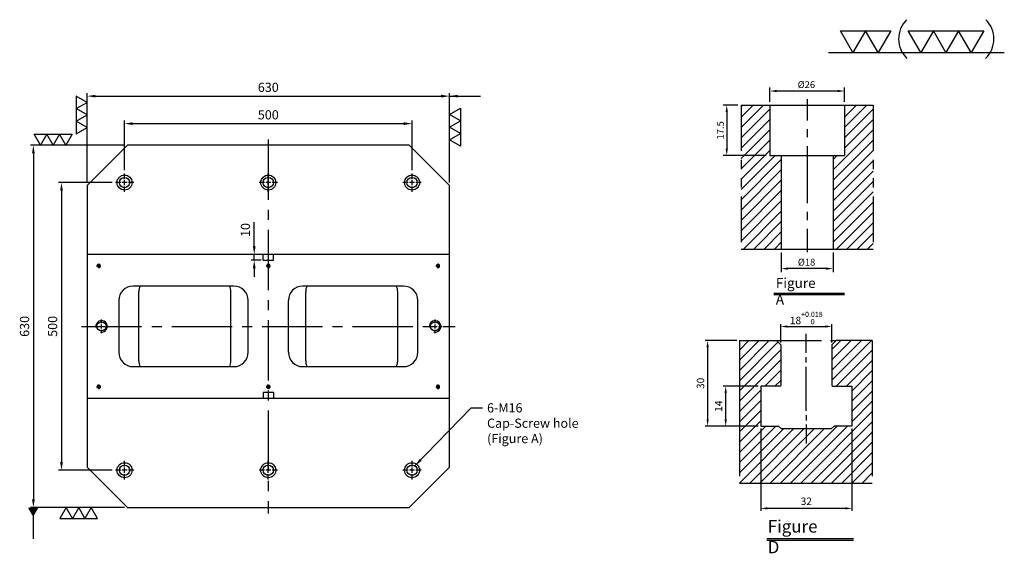
# Model space of a CAD drawing. Units: millimetres. Extents: x 18665 to 20412, y 8850 to 10904.
# Drawn here: x 18677 to 20389, y 9976 to 10904 of the extents above; entities that cross this region are included whole.
import ezdxf

# ---------------------------------------------------------------- set-up
doc = ezdxf.new("R2010")
doc.units = ezdxf.units.MM
for name, pattern in [('CENTER2', [28.575, 19.05, -3.175, 3.175, -3.175]), ('CL-5', [7, 5, -0.5, 1, -0.5]), ('PHANTOM2', [31.75, 15.875, -3.175, 3.175, -3.175, 3.175, -3.175])]:
    doc.linetypes.add(name, pattern=pattern)
for name, color, linetype in [('01', 4, 'Continuous'), ('CL', 1, 'CENTER2'), ('CLL', 1, 'Continuous'), ('DIM', 6, 'Continuous'), ('G', 3, 'Continuous'), ('H', 2, 'Continuous'), ('L', 30, 'PHANTOM2'), ('TXT', 3, 'Continuous'), ('W', 7, 'Continuous')]:
    doc.layers.add(name, color=color, linetype=linetype)
doc.styles.add('TXT-1', font='txt.shx', dxfattribs={"width": 0.9, "bigfont": 'chineset.shx'})
doc.styles.add('TXT-7', font='txt.shx', dxfattribs={"width": 0.8, "bigfont": 'chineset.shx'})
doc.dimstyles.new('HISO-25', dxfattribs={"dimscale": 6, "dimtxt": 2, "dimasz": 1.8, "dimexe": 0.66666, "dimexo": 0.66666, "dimgap": 0.66666, "dimtad": 0, "dimtoh": 1, "dimdsep": 46, "dimtxsty": 'TXT-1', "dimcen": -2.5, "dimclrd": 256, "dimclre": 256, "dimclrt": 3, "dimadec": 0, "dimazin": 0, "dimtfac": 0.8, "dimtmove": 0, "dimatfit": 3, "dimfxl": 0, "dimlwd": -1, "dimarcsym": 0})
doc.dimstyles.new('ISO-25', dxfattribs={"dimscale": 7, "dimtxt": 2, "dimasz": 1.8, "dimexe": 0.66666, "dimexo": 0.66666, "dimgap": 0.66666, "dimtad": 1, "dimdsep": 46, "dimtxsty": 'TXT-1', "dimcen": -2.5, "dimclrd": 256, "dimclre": 256, "dimclrt": 3, "dimadec": 0, "dimazin": 0, "dimtfac": 0.8, "dimtmove": 0, "dimatfit": 3, "dimfxl": 0, "dimlwd": -1, "dimarcsym": 0})
pattern_1 = [(45, (4022.1416, -10195.5825), (-1.7960512, 1.7960512), [])]

# ---------------------------------------------------------------- blocks, each defined once
blk = doc.blocks.new('螺絲-M10')
at = {"layer": '01'}
blk.add_circle((0, 0), 4, dxfattribs=at)
at = {"layer": 'CLL', "linetype": 'CL-5', "ltscale": 3}
for p, q in [((-6, 0), (-2.86, 0)), ((-1.76, 0), (1.76, 0)), ((0, 2.86), (0, 6)), ((0, -1.76), (0, 1.76)), ((2.86, 0), (6, 0)), ((0, -6), (0, -2.86))]:
    blk.add_line(p, q, dxfattribs=at)
at = {"layer": 'G'}
blk.add_arc((0, 0), 5, 259.19308, 190.80692, dxfattribs=at)
blk = doc.blocks.new('*D7')
at = {"layer": 'Defpoints', "color": 0}
for p in [(-4022.14, 10245.58), (-4027.16, 10228.08), (-4012.21, 10228.08)]:
    blk.add_point(p, dxfattribs=at)
at = {"layer": 'DIM', "lineweight": -2}
for p, q in [((-4023.34, 10245.58), (-4028.36, 10245.58)), ((-4027.16, 10243.18), (-4027.16, 10230.48)), ((-4013.41, 10228.08), (-4028.36, 10228.08))]:
    blk.add_line(p, q, dxfattribs=at)
at = {"layer": 'DIM'}
for points in [[(-4027.56, 10243.18), (-4026.76, 10243.18), (-4027.16, 10245.58)], [(-4027.56, 10230.48), (-4026.76, 10230.48), (-4027.16, 10228.08)]]:
    blk.add_solid(points, dxfattribs=at)
at = {"layer": 'DIM', "color": 3, "insert": (-4029.08, 10236.83), "char_height": 2.4, "attachment_point": 5, "rotation": 90, "style": 'TXT-1'}
blk.add_mtext('17.5', dxfattribs=at)
blk = doc.blocks.new('*D6')
at = {"layer": 'Defpoints', "color": 0}
for p in [(-4012.21, 10250.5), (-4012.21, 10245.58), (-3986.21, 10245.58)]:
    blk.add_point(p, dxfattribs=at)
at = {"layer": 'DIM', "lineweight": -2}
for p, q in [((-4012.21, 10246.78), (-4012.21, 10251.7)), ((-3988.61, 10250.5), (-4009.81, 10250.5)), ((-3986.21, 10246.78), (-3986.21, 10251.7))]:
    blk.add_line(p, q, dxfattribs=at)
at = {"layer": 'DIM'}
for points in [[(-4009.81, 10250.9), (-4009.81, 10250.1), (-4012.21, 10250.5)], [(-3988.61, 10250.9), (-3988.61, 10250.1), (-3986.21, 10250.5)]]:
    blk.add_solid(points, dxfattribs=at)
at = {"layer": 'DIM', "color": 3, "insert": (-3999.47, 10252.42), "char_height": 2.4, "attachment_point": 5, "style": 'TXT-1'}
blk.add_mtext('%%C26', dxfattribs=at)
blk = doc.blocks.new('*D8')
at = {"layer": 'Defpoints', "color": 0}
for p in [(-4008.21, 10195.58), (-3990.21, 10195.58), (-4008.21, 10188.76)]:
    blk.add_point(p, dxfattribs=at)
at = {"layer": 'DIM', "lineweight": -2}
for p, q in [((-4008.21, 10194.38), (-4008.21, 10187.56)), ((-3990.21, 10194.38), (-3990.21, 10187.56)), ((-3992.61, 10188.76), (-4005.81, 10188.76))]:
    blk.add_line(p, q, dxfattribs=at)
at = {"layer": 'DIM'}
for points in [[(-4005.81, 10189.16), (-4005.81, 10188.36), (-4008.21, 10188.76)], [(-3992.61, 10189.16), (-3992.61, 10188.36), (-3990.21, 10188.76)]]:
    blk.add_solid(points, dxfattribs=at)
at = {"layer": 'DIM', "color": 3, "insert": (-3999.41, 10190.68), "char_height": 2.4, "attachment_point": 5, "style": 'TXT-1'}
blk.add_mtext('%%C18', dxfattribs=at)
blk = doc.blocks.new('*D19')
at = {"layer": 'Defpoints', "color": 0}
for p in [(9085.9, 7413.3), (8455.9, 7258.1), (9085.9, 7258.1)]:
    blk.add_point(p, dxfattribs=at)
at = {"layer": 'DIM', "lineweight": -2}
for p, q in [((8455.9, 7263.4), (8455.9, 7418.6)), ((9085.9, 7263.4), (9085.9, 7418.6))]:
    blk.add_line(p, q, dxfattribs=at)
at = {"layer": 'DIM'}
blk.add_line((8470.3, 7413.3), (9071.5, 7413.3), dxfattribs=at)
for points in [[(8470.3, 7415.7), (8470.3, 7410.9), (8455.9, 7413.3)], [(9071.5, 7415.7), (9071.5, 7410.9), (9085.9, 7413.3)]]:
    blk.add_solid(points, dxfattribs=at)
at = {"layer": 'DIM', "color": 3, "insert": (8770.9, 7426.6), "char_height": 16, "attachment_point": 5, "style": 'TXT-1'}
blk.add_mtext('630', dxfattribs=at)
blk = doc.blocks.new('*D20')
at = {"layer": 'Defpoints', "color": 0}
for p in [(9020.9, 7365.5), (8520.9, 7279.1), (9020.9, 7279.1)]:
    blk.add_point(p, dxfattribs=at)
at = {"layer": 'DIM', "lineweight": -2}
for p, q in [((8520.9, 7284.4), (8520.9, 7370.8)), ((9020.9, 7284.4), (9020.9, 7370.8))]:
    blk.add_line(p, q, dxfattribs=at)
at = {"layer": 'DIM'}
blk.add_line((8535.3, 7365.5), (9006.5, 7365.5), dxfattribs=at)
for points in [[(8535.3, 7367.9), (8535.3, 7363.1), (8520.9, 7365.5)], [(9006.5, 7367.9), (9006.5, 7363.1), (9020.9, 7365.5)]]:
    blk.add_solid(points, dxfattribs=at)
at = {"layer": 'DIM', "color": 3, "insert": (8770.9, 7378.8), "char_height": 16, "attachment_point": 5, "style": 'TXT-1'}
blk.add_mtext('500', dxfattribs=at)
blk = doc.blocks.new('*D21')
at = {"layer": 'Defpoints', "color": 0}
for p in [(8525.9, 7328.1), (8362.4, 6698.1), (8525.9, 6698.1)]:
    blk.add_point(p, dxfattribs=at)
at = {"layer": 'DIM', "lineweight": -2}
for p, q in [((8520.6, 7328.1), (8357.1, 7328.1)), ((8520.6, 6698.1), (8357.1, 6698.1))]:
    blk.add_line(p, q, dxfattribs=at)
at = {"layer": 'DIM'}
blk.add_line((8362.4, 7313.7), (8362.4, 6712.5), dxfattribs=at)
for points in [[(8360, 7313.7), (8364.8, 7313.7), (8362.4, 7328.1)], [(8360, 6712.5), (8364.8, 6712.5), (8362.4, 6698.1)]]:
    blk.add_solid(points, dxfattribs=at)
at = {"layer": 'DIM', "color": 3, "insert": (8349.1, 7013.1), "char_height": 16, "attachment_point": 5, "rotation": 90, "style": 'TXT-1'}
blk.add_mtext('630', dxfattribs=at)
blk = doc.blocks.new('*D22')
at = {"layer": 'Defpoints', "color": 0}
for p in [(8504.9, 7263.1), (8411.3, 6763.1), (8504.9, 6763.1)]:
    blk.add_point(p, dxfattribs=at)
at = {"layer": 'DIM', "lineweight": -2}
for p, q in [((8499.6, 7263.1), (8405.9, 7263.1)), ((8499.6, 6763.1), (8405.9, 6763.1))]:
    blk.add_line(p, q, dxfattribs=at)
at = {"layer": 'DIM'}
blk.add_line((8411.3, 7248.7), (8411.3, 6777.5), dxfattribs=at)
for points in [[(8408.9, 7248.7), (8413.7, 7248.7), (8411.3, 7263.1)], [(8408.9, 6777.5), (8413.7, 6777.5), (8411.3, 6763.1)]]:
    blk.add_solid(points, dxfattribs=at)
at = {"layer": 'DIM', "color": 3, "insert": (8397.9, 7013.1), "char_height": 16, "attachment_point": 5, "rotation": 90, "style": 'TXT-1'}
blk.add_mtext('500', dxfattribs=at)
blk = doc.blocks.new('加工-3-直')
at = {"layer": '01'}
for points in [[(0, 0), (-4.33, -2.5), (-4.33, 2.5)], [(0, -5), (-4.33, -7.5), (-4.33, -2.5)], [(0, -10), (-4.33, -12.5), (-4.33, -7.5)]]:
    blk.add_lwpolyline(points, close=True, dxfattribs=at)
blk = doc.blocks.new('加工-2-橫')
at = {"layer": '01'}
for points in [[(-5, 0), (-7.5, 4.33), (-2.5, 4.33)], [(0, 0), (-2.5, 4.33), (2.5, 4.33)]]:
    blk.add_lwpolyline(points, close=True, dxfattribs=at)
blk = doc.blocks.new('2(3)')
at = {"layer": '01'}
blk.add_line((0, 0), (34.88, 0), dxfattribs=at)
for centre, start, end in [((19.24, 2.72), 134.5363, 226.3738), ((27.47, 2.72), 313.6262, 45.4637)]:
    blk.add_arc(centre, 5.34, start, end, dxfattribs=at)
blk.add_blockref('加工-2-橫', (9.86, 0))
at = {"rotation": 270}
blk.add_blockref('加工-3-直', (28.3, 0), dxfattribs=at)
blk = doc.blocks.new('*D33')
at = {"layer": 'Defpoints', "color": 0}
for p in [(878.69, -2518.29), (910.69, -2518.29), (878.69, -2547.2)]:
    blk.add_point(p, dxfattribs=at)
at = {"layer": 'DIM', "lineweight": -2}
for p, q in [((878.69, -2519.16), (878.69, -2548.07)), ((910.69, -2519.16), (910.69, -2548.07))]:
    blk.add_line(p, q, dxfattribs=at)
at = {"layer": 'DIM'}
blk.add_line((908.35, -2547.2), (881.03, -2547.2), dxfattribs=at)
for points in [[(881.03, -2546.81), (881.03, -2547.59), (878.69, -2547.2)], [(908.35, -2546.81), (908.35, -2547.59), (910.69, -2547.2)]]:
    blk.add_solid(points, dxfattribs=at)
at = {"layer": 'DIM', "color": 3, "insert": (894.69, -2545.04), "char_height": 2.6, "attachment_point": 5, "style": 'TXT-1'}
blk.add_mtext('32', dxfattribs=at)
blk = doc.blocks.new('*D35')
at = {"layer": 'Defpoints', "color": 0}
for p in [(903.69, -2483.33), (885.69, -2489.79), (903.69, -2489.79)]:
    blk.add_point(p, dxfattribs=at)
at = {"layer": 'DIM', "lineweight": -2}
for p, q in [((885.69, -2488.93), (885.69, -2482.46)), ((903.69, -2488.93), (903.69, -2482.46))]:
    blk.add_line(p, q, dxfattribs=at)
at = {"layer": 'DIM'}
blk.add_line((888.03, -2483.33), (901.35, -2483.33), dxfattribs=at)
for points in [[(888.03, -2482.94), (888.03, -2483.72), (885.69, -2483.33)], [(901.35, -2482.94), (901.35, -2483.72), (903.69, -2483.33)]]:
    blk.add_solid(points, dxfattribs=at)
at = {"layer": 'DIM', "color": 3, "insert": (894.69, -2480.34), "char_height": 2.6, "attachment_point": 5, "style": 'TXT-1'}
blk.add_mtext('18{\\H1.820000;\\S+0.018^  0;}', dxfattribs=at)
blk = doc.blocks.new('*D34')
at = {"layer": 'Defpoints', "color": 0}
for p in [(871.21, -2488.29), (860.01, -2518.29), (878.69, -2518.29)]:
    blk.add_point(p, dxfattribs=at)
at = {"layer": 'DIM', "lineweight": -2}
for p, q in [((870.34, -2488.29), (859.15, -2488.29)), ((877.82, -2518.29), (859.15, -2518.29))]:
    blk.add_line(p, q, dxfattribs=at)
at = {"layer": 'DIM'}
blk.add_line((860.01, -2490.63), (860.01, -2515.95), dxfattribs=at)
for points in [[(859.62, -2490.63), (860.4, -2490.63), (860.01, -2488.29)], [(859.62, -2515.95), (860.4, -2515.95), (860.01, -2518.29)]]:
    blk.add_solid(points, dxfattribs=at)
at = {"layer": 'DIM', "color": 3, "insert": (857.85, -2503.3), "char_height": 2.6, "attachment_point": 5, "rotation": 90, "style": 'TXT-1'}
blk.add_mtext('30', dxfattribs=at)
blk = doc.blocks.new('*D32')
at = {"layer": 'Defpoints', "color": 0}
for p in [(866.37, -2504.29), (878.69, -2504.29), (878.69, -2518.29)]:
    blk.add_point(p, dxfattribs=at)
at = {"layer": 'DIM', "lineweight": -2}
for p, q in [((877.82, -2504.29), (865.5, -2504.29)), ((877.82, -2518.29), (865.5, -2518.29))]:
    blk.add_line(p, q, dxfattribs=at)
at = {"layer": 'DIM'}
blk.add_line((866.37, -2515.95), (866.37, -2506.63), dxfattribs=at)
for points in [[(865.98, -2506.63), (866.76, -2506.63), (866.37, -2504.29)], [(865.98, -2515.95), (866.76, -2515.95), (866.37, -2518.29)]]:
    blk.add_solid(points, dxfattribs=at)
at = {"layer": 'DIM', "color": 3, "insert": (864.2, -2511.29), "char_height": 2.6, "attachment_point": 5, "rotation": 90, "style": 'TXT-1'}
blk.add_mtext('14', dxfattribs=at)
blk = doc.blocks.new('M16-18-26-圓孔')
at = {"layer": '01'}
blk.add_circle((0, 0), 13, dxfattribs=at)
at = {"layer": 'CLL', "ltscale": 2}
for p, q in [((-6.7, 0), (-16, 0)), ((4.5, 0), (-4.5, 0)), ((0, 6.7), (0, 16)), ((0, -4.5), (0, 4.5)), ((16, 0), (6.7, 0)), ((0, -16), (0, -6.7))]:
    blk.add_line(p, q, dxfattribs=at)
at = {"layer": 'G'}
blk.add_circle((0, 0), 9, dxfattribs=at)
blk = doc.blocks.new('*D31')
at = {"layer": 'Defpoints', "color": 0}
for p in [(8746.5, 7128.1), (8763.9, 7138.1), (8763.9, 7128.1)]:
    blk.add_point(p, dxfattribs=at)
at = {"layer": 'DIM'}
for p, q in [((8746.5, 7152.5), (8746.5, 7194.4)), ((8746.5, 7128.1), (8746.5, 7138.1)), ((8746.5, 7113.7), (8746.5, 7099.3))]:
    blk.add_line(p, q, dxfattribs=at)
at = {"layer": 'DIM', "lineweight": -2}
for p, q in [((8758.6, 7138.1), (8741.2, 7138.1)), ((8758.6, 7128.1), (8741.2, 7128.1))]:
    blk.add_line(p, q, dxfattribs=at)
at = {"layer": 'DIM'}
for points in [[(8744.1, 7152.5), (8748.9, 7152.5), (8746.5, 7138.1)], [(8744.1, 7113.7), (8748.9, 7113.7), (8746.5, 7128.1)]]:
    blk.add_solid(points, dxfattribs=at)
at = {"layer": 'DIM', "color": 3, "insert": (8733.2, 7180.6), "char_height": 16, "attachment_point": 5, "rotation": 90, "style": 'TXT-1'}
blk.add_mtext('10', dxfattribs=at)
blk = doc.blocks.new('M16-H50')
at = {"layer": 'H'}
h = blk.add_hatch(dxfattribs=at)
h.set_pattern_fill('ANSI31', color=256, scale=0.8, style=0)
h.set_pattern_definition(pattern_1)
h.paths.add_polyline_path([(13.931, 31.501), (12.933, 32.499), (9.934, 32.499), (9.934, 49.002), (8.936, 50), (0, 50), (0, 0.1), (12.942, 0.1), (13.931, 1.089)])
h = blk.add_hatch(dxfattribs=at)
h.set_pattern_fill('ANSI31', color=256, scale=0.8, style=0)
h.set_pattern_definition(pattern_1)
h.paths.add_polyline_path([(45.883, 50), (36.927, 50), (35.929, 49.002), (35.929, 32.499), (32.93, 32.499), (31.931, 31.501), (31.931, 0.998), (32.93, 0), (45.883, 0)])
at = {"layer": 'CLL'}
for p, q in [((22.931, 52.051), (22.931, 44.672)), ((22.931, 41.643), (22.931, 38.829)), ((22.931, 35.8), (22.931, 15.899)), ((22.931, 12.869), (22.931, 10.056)), ((22.931, 7.027), (22.931, -1.103))]:
    blk.add_line(p, q, dxfattribs=at)
at = {"layer": 'L'}
for p, q in [((0, 50), (0, 0)), ((45.883, 50), (45.883, 0))]:
    blk.add_line(p, q, dxfattribs=at)
at = {"layer": 'TXT'}
for p, q in [((35.885, -15.47), (11.308, -15.47)), ((35.885, -15.925), (11.308, -15.925))]:
    blk.add_line(p, q, dxfattribs=at)
at = {"layer": 'W'}
for p, q in [((0, 50), (45.883, 50)), ((9.934, 50), (9.934, 32.499)), ((35.929, 50), (35.929, 32.499)), ((9.934, 32.499), (35.929, 32.499)), ((13.931, 32.499), (13.931, 0)), ((31.931, 32.499), (31.931, 0))]:
    blk.add_line(p, q, dxfattribs=at)
blk.add_lwpolyline([(0, 0), (22.931, 0), (45.883, 0)], dxfattribs=at)
at = {"layer": 'TXT', "insert": (12.051, -10.103), "char_height": 3.44697, "attachment_point": 1, "style": 'TXT-1'}
blk.add_mtext('{\\Ftxt|c0;Figure A}', dxfattribs=at)
at = {"layer": 'DIM'}
for base, p1, p2, picture, middle, set_off in [((9.9338, 54.9165), (35.929, 50), (9.9338, 50), '*D6', (22.6751, 54.9165), (4022.1416, -10195.5825)), ((13.931, -6.824), (31.931, 0), (13.931, 0), '*D8', (22.733, -6.824), (4022.142, -10195.582))]:
    dim = blk.add_linear_dim(base=base, p1=p1, p2=p2, text='%%C<>', dimstyle='ISO-25', override={"dimscale": 1.2, "dimtxt": 2}, dxfattribs=at)
    dim.commit()
    dim.dimension.update_dxf_attribs({"geometry": picture, "text_midpoint": middle, "dimtype": 128, "insert": set_off})
dim = blk.add_linear_dim(base=(-5.022, 32.499), p1=(0, 50), p2=(9.934, 32.499), angle=90, dimstyle='ISO-25', override={"dimscale": 1.2, "dimtxt": 2}, dxfattribs=at)
dim.commit()
dim.dimension.update_dxf_attribs({"geometry": '*D7', "text_midpoint": (-6.942, 41.25), "insert": (4022.142, -10195.582)})
blk = doc.blocks.new('T18-M16-H50')
at = {"layer": 'H'}
h = blk.add_hatch(dxfattribs=at)
h.set_pattern_fill('ANSI31', color=256, scale=0.8, style=0)
h.set_pattern_definition([(45, (-871.2085, 2538.2997), (-1.7960512, 1.7960512), [])])
h.paths.add_polyline_path([(39.481, 20.005), (32.231, 20.005), (32.231, 19.005), (23.33, 19.005), (23.33, 0), (46.66, 0), (46.66, 27.82), (39.481, 27.82)])
h.paths.add_polyline_path([(46.66, 27.82), (46.66, 50.005), (33.981, 50.005), (32.481, 48.505), (32.481, 34.305), (32.781, 34.005), (39.481, 34.005), (39.481, 27.82)])
h.paths.add_polyline_path([(14.181, 34.005), (14.481, 34.305), (14.481, 48.505), (12.981, 50.005), (0, 50.005), (0, 0), (23.33, 0), (23.33, 19.005), (14.731, 19.005), (14.731, 20.005), (7.481, 20.005), (7.481, 34.005)])
at = {"layer": 'CLL', "ltscale": 0.5}
for p, q in [((23.481, 45.694), (23.481, 52.375)), ((23.481, 42.383), (23.481, 44.217)), ((23.481, 25.391), (23.481, 40.83)), ((23.481, 23.839), (23.481, 22.005)), ((23.481, 20.528), (23.481, 13.846))]:
    blk.add_line(p, q, dxfattribs=at)
at = {"layer": 'L', "ltscale": 3}
for p, q in [((0, 50.005), (0, 0)), ((46.66, 50.005), (46.66, 0))]:
    blk.add_line(p, q, dxfattribs=at)
at = {"layer": 'L'}
blk.add_line((12.981, 50.005), (33.981, 50.005), dxfattribs=at)
at = {"layer": 'TXT'}
for p, q in [((9.572, -19.483), (40.049, -19.483)), ((9.572, -20.059), (40.049, -20.059))]:
    blk.add_line(p, q, dxfattribs=at)
at = {"layer": 'W'}
for p, q in [((0, 50.005), (12.981, 50.005)), ((12.981, 50.005), (14.481, 48.505)), ((14.481, 48.505), (14.481, 34.305)), ((32.481, 48.505), (33.981, 50.005)), ((32.481, 48.505), (32.481, 34.305)), ((46.66, 50.005), (33.981, 50.005)), ((7.481, 34.005), (7.481, 20.005)), ((14.181, 34.005), (7.481, 34.005)), ((14.181, 34.005), (14.481, 34.305)), ((32.481, 34.305), (32.781, 34.005)), ((32.781, 34.005), (39.481, 34.005)), ((39.481, 34.005), (39.481, 20.005)), ((7.481, 20.005), (13.731, 20.005)), ((13.731, 20.005), (14.731, 19.005)), ((32.231, 19.005), (14.731, 19.005)), ((33.231, 20.005), (32.231, 19.005)), ((39.481, 20.005), (33.231, 20.005))]:
    blk.add_line(p, q, dxfattribs=at)
at = {"layer": 'W', "color": 0}
blk.add_line((0, 0), (46.66, 0), dxfattribs=at)
at = {"layer": 'TXT', "insert": (9.921, -13.033), "char_height": 4.36364, "attachment_point": 1, "style": 'TXT-1'}
blk.add_mtext('{\\C3;Figure D }', dxfattribs=at)
at = {"layer": 'DIM'}
dim = blk.add_linear_dim(base=(32.481, 54.973), p1=(14.481, 48.505), p2=(32.481, 48.505), dimstyle='ISO-25', override={"dimgap": 0.66666, "dimtol": 1, "dimlim": 0, "dimtp": 0.018, "dimtm": 0, "dimtfac": 0.7, "dimtdec": 3}, dxfattribs=at)
dim.commit()
dim.dimension.update_dxf_attribs({"geometry": '*D35', "text_midpoint": (23.481, 54.973), "dimtype": 128, "insert": (-871.208, 2538.3)})
dim = blk.add_linear_dim(base=(-11.194, 20.005), p1=(0, 50.005), p2=(7.481, 20.005), angle=90, dimstyle='ISO-25', dxfattribs=at)
dim.commit()
dim.dimension.update_dxf_attribs({"geometry": '*D34', "text_midpoint": (-11.194, 34.995), "dimtype": 128, "insert": (-871.208, 2538.3)})
dim = blk.add_linear_dim(base=(-4.837, 34.005), p1=(7.481, 20.005), p2=(7.481, 34.005), angle=90, dimstyle='ISO-25', dxfattribs=at)
dim.commit()
dim.dimension.update_dxf_attribs({"geometry": '*D32', "text_midpoint": (-7.004, 27.005), "insert": (-871.208, 2538.3)})
dim = blk.add_linear_dim(base=(7.481, -8.902), p1=(39.481, 20.005), p2=(7.481, 20.005), dimstyle='ISO-25', dxfattribs=at)
dim.commit()
dim.dimension.update_dxf_attribs({"geometry": '*D33', "text_midpoint": (23.481, -8.902), "dimtype": 128, "insert": (-871.208, 2538.3)})

msp = doc.modelspace()

# ---------------------------------------------------------------- linework, layer by layer
at = {"layer": 'CL', "ltscale": 5.5}
for p, q in [((19108.904, 10695.772), (19108.904, 10045.772)), ((18783.904, 10370.772), (19433.904, 10370.772))]:
    msp.add_line(p, q, dxfattribs=at)
at = {"layer": 'G'}
for p, q in [((18883.904, 10310.772), (18883.904, 10430.772)), ((19043.904, 10310.772), (19043.904, 10430.772)), ((19173.904, 10310.772), (19173.904, 10430.772)), ((19333.904, 10310.772), (19333.904, 10430.772))]:
    msp.add_line(p, q, dxfattribs=at)
for centre, start, end in [((18908.904, 10430.772), 156.421822, 180), ((19018.904, 10430.772), 0, 23.578178), ((19198.904, 10430.772), 156.421822, 180), ((19308.904, 10430.772), 0, 23.578178), ((18908.904, 10310.772), 180, 203.578178), ((19018.904, 10310.772), 336.421822, 0), ((19198.904, 10310.772), 180, 203.578178), ((19308.904, 10310.772), 336.421822, 0)]:
    msp.add_arc(centre, 25, start, end, dxfattribs=at)
at = {"layer": 'W'}
for p, q in [((18863.904, 10685.772), (18793.904, 10615.772)), ((19353.904, 10685.772), (18863.904, 10685.772)), ((19423.904, 10615.772), (19353.904, 10685.772)), ((18793.904, 10615.772), (18793.904, 10495.772)), ((19423.904, 10495.772), (19423.904, 10615.772)), ((18793.904, 10495.772), (18793.904, 10245.772)), ((19099.904, 10495.772), (18793.904, 10495.772)), ((19099.904, 10485.772), (19099.904, 10495.772)), ((19117.904, 10495.772), (19099.904, 10495.772)), ((19099.904, 10485.772), (19117.904, 10485.772)), ((19423.904, 10495.772), (19117.904, 10495.772)), ((19117.904, 10485.772), (19117.904, 10495.772)), ((19423.904, 10245.772), (19423.904, 10495.772)), ((19048.904, 10440.772), (18873.904, 10440.772)), ((19343.904, 10440.772), (19168.904, 10440.772)), ((18848.904, 10415.772), (18848.904, 10325.772)), ((19073.904, 10325.772), (19073.904, 10415.772)), ((19143.904, 10325.772), (19143.904, 10415.772)), ((19368.904, 10325.772), (19368.904, 10415.772)), ((18873.904, 10300.772), (19048.904, 10300.772)), ((19168.904, 10300.772), (19343.904, 10300.772)), ((18793.904, 10245.772), (18793.904, 10125.772)), ((18793.904, 10245.772), (19099.904, 10245.772)), ((19117.904, 10255.772), (19099.904, 10255.772)), ((19099.904, 10255.772), (19099.904, 10245.772)), ((19099.904, 10245.772), (19117.904, 10245.772)), ((19117.904, 10255.772), (19117.904, 10245.772)), ((19117.904, 10245.772), (19423.904, 10245.772)), ((19423.904, 10125.772), (19423.904, 10245.772)), ((18793.904, 10125.772), (18863.904, 10055.772)), ((19353.904, 10055.772), (19423.904, 10125.772)), ((18863.904, 10055.772), (19353.904, 10055.772))]:
    msp.add_line(p, q, dxfattribs=at)
for centre, start, end in [((18873.904, 10415.772), 90, 180), ((19048.904, 10415.772), 0, 90), ((19168.904, 10415.772), 90, 180), ((19343.904, 10415.772), 0, 90), ((18873.904, 10325.772), 180, 270), ((19048.904, 10325.772), 270, 0), ((19168.904, 10325.772), 180, 270), ((19343.904, 10325.772), 270, 0)]:
    msp.add_arc(centre, 25, start, end, dxfattribs=at)

# ---------------------------------------------------------------- block references
for name, p, xscale, yscale, zscale in [('2(3)', (20083.132, 10846.613), 8.766623249997792, 8.76662325000143, 8.76662325), ('M16-H50', (19931.311, 10505.265), 5, 5, 5), ('螺絲-M10', (18813.904, 10475.772), 0.5999999999985448, 0.5999999999985448, 0.6), ('螺絲-M10', (19108.904, 10475.772), 0.5999999999985448, 0.5999999999985448, 0.6), ('螺絲-M10', (19403.904, 10475.772), 0.5999999999985448, 0.5999999999985448, 0.6), ('T18-M16-H50', (19928.301, 10098.446), 4.950000000004366, 4.950000000000728, 4.95), ('螺絲-M10', (18818.904, 10370.772), 2, 2, 2), ('螺絲-M10', (19398.904, 10370.772), 2, 2, 2), ('螺絲-M10', (18813.904, 10265.772), 0.5999999999985448, 0.5999999999985448, 0.6), ('螺絲-M10', (19108.904, 10265.772), 0.5999999999985448, 0.5999999999985448, 0.6), ('螺絲-M10', (19403.904, 10265.772), 0.5999999999985448, 0.5999999999985448, 0.6)]:
    msp.add_blockref(name, p, dxfattribs=dict(xscale=xscale, yscale=yscale, zscale=zscale))
at = {"yscale": 4.387862045841757, "zscale": 4.387862045840759}
for p, xscale, rotation in [((18793.904, 10716.327), -4.387862045841757, 180), ((19423.904, 10695.259), 4.387862045841757, 180), ((18756.699, 10685.772), 4.387862045841757, 270), ((18801.077, 10055.772), -4.387862045841757, 270)]:
    msp.add_blockref('加工-3-直', p, dxfattribs=dict(at, xscale=xscale, rotation=rotation))
for p in [(18858.904, 10620.772), (19108.904, 10620.772), (19358.904, 10620.772), (18858.904, 10120.772), (19108.904, 10120.772), (19358.904, 10120.772)]:
    msp.add_blockref('M16-18-26-圓孔', p)

# ---------------------------------------------------------------- texts
at = {"layer": 'DIM', "color": 3, "insert": (19489.354, 10237.159), "char_height": 16, "width": 216.78705, "attachment_point": 1, "style": 'TXT-7'}
msp.add_mtext('6-M16\\PCap-Screw hole\\P(Figure A)', dxfattribs=at)

# ---------------------------------------------------------------- dimensions: what is measured, and where the dimension line sits
at = {"layer": 'DIM'}
for base, p1, p2, picture, middle in [((19423.904, 10770.998), (18793.904, 10615.772), (19423.904, 10615.772), '*D19', (19108.904, 10770.998)), ((19358.904, 10723.153), (18858.904, 10636.772), (19358.904, 10636.772), '*D20', (19108.904, 10723.153))]:
    dim = msp.add_linear_dim(base=base, p1=p1, p2=p2, dimstyle='ISO-25', override={"dimscale": 8}, dxfattribs=at)
    dim.commit()
    dim.dimension.update_dxf_attribs({"geometry": picture, "text_midpoint": middle, "dimtype": 128, "insert": (10337.972, 3357.686)})
for base, p1, p2, picture, middle in [((18700.393, 10055.772), (18863.904, 10685.772), (18863.904, 10055.772), '*D21', (18700.393, 10370.772)), ((18749.225, 10120.772), (18842.904, 10620.772), (18842.904, 10120.772), '*D22', (18749.225, 10370.772)), ((19084.512, 10485.772), (19101.904, 10495.772), (19101.904, 10485.772), '*D31', (19084.512, 10538.305))]:
    dim = msp.add_linear_dim(base=base, p1=p1, p2=p2, angle=90, dimstyle='ISO-25', override={"dimscale": 8}, dxfattribs=at)
    dim.commit()
    dim.dimension.update_dxf_attribs({"geometry": picture, "text_midpoint": middle, "dimtype": 128, "insert": (10337.972, 3357.686)})

# ---------------------------------------------------------------- leaders
for points, override in [([(19423.92, 10771.005), (19477.91, 10771.005)], {"dimscale": 8}), ([(19363.836, 10128.3), (19461.682, 10228.981), (19481.184, 10228.981)], {"dimscale": 8}), ([(18699.966, 10055.772), (18699.966, 10001.69)], {"dimscale": 8, "dimasz": 2, "dimldrblk": 'DatumFilled'})]:
    msp.add_leader(points, dimstyle='HISO-25', override=override, dxfattribs=at)

doc.saveas('drawing.dxf')
